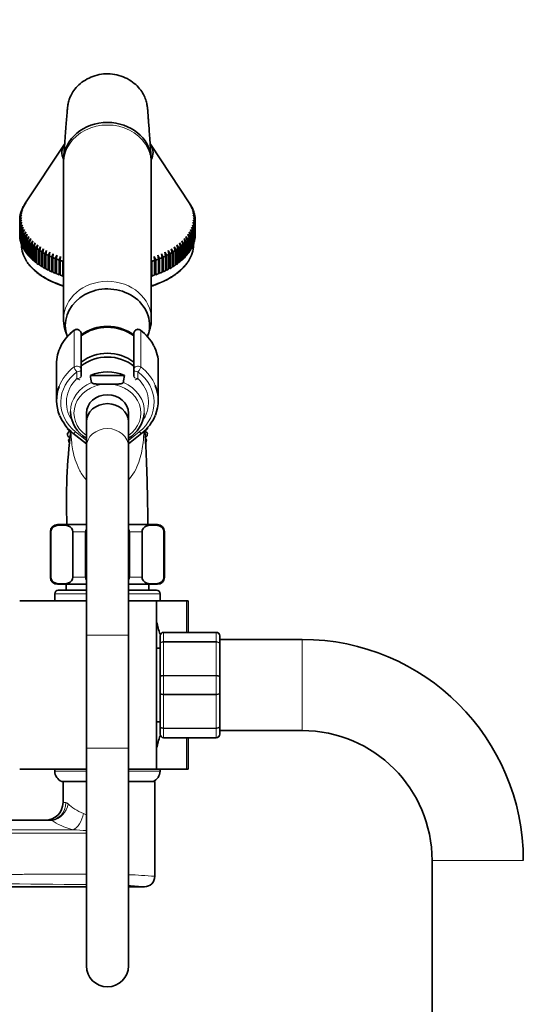
# Model space of a CAD drawing. Units: millimetres. Extents: x 0 to 1474, y 0 to 2758.
# Drawn here: x 226 to 369, y 1914 to 2195 of the extents above; entities that cross this region are included whole.
import ezdxf
from ezdxf import colors
from ezdxf.entities.mleader import LeaderData, LeaderLine
from ezdxf.math import Vec2, Vec3

# ---------------------------------------------------------------- set-up
doc = ezdxf.new("R2010")
doc.units = ezdxf.units.MM
doc.layers.add('DV4_Défaut', color=7, linetype='Continuous')
doc.layers.add('Défaut', color=7, linetype='Continuous')

# ---------------------------------------------------------------- blocks, each defined once
blk = doc.blocks.new('_DOT')
at = {"color": 0}
blk.add_line((0, 0), (-1, 0), dxfattribs=at)
at = {"color": 0, "const_width": 0.333}
blk.add_lwpolyline([(-0.1665, 0, 1), (0.1665, 0, 1)], format="xyb", close=True, dxfattribs=at)
blk = doc.blocks.new('SE3')
at = {"layer": 'DV4_Défaut', "color": 7, "linetype": 'Continuous', "lineweight": 35}
for p, q in [((238.51, 2159.2), (227.22, 2142.13)), ((274.26, 2142.13), (262.97, 2159.2)), ((238.24, 2153.81), (238.24, 2109.27)), ((263.24, 2109.27), (263.24, 2153.81)), ((226.24, 2140.23), (226.77, 2141.09)), ((226.77, 2141.09), (226.33, 2140.46)), ((226.53, 2140.92), (227.07, 2141.77)), ((227.07, 2141.77), (226.65, 2141.15)), ((226.65, 2141.15), (226.65, 2141.1)), ((226.89, 2141.61), (227.44, 2142.44)), ((227.44, 2142.44), (227.03, 2141.83)), ((227.03, 2141.83), (227.03, 2141.81)), ((274.04, 2142.44), (274.58, 2141.61)), ((274.45, 2141.83), (274.04, 2142.44)), ((274.4, 2141.77), (274.94, 2140.92)), ((274.83, 2141.15), (274.4, 2141.77)), ((274.45, 2141.81), (274.45, 2141.83)), ((274.7, 2141.09), (275.24, 2140.23)), ((275.14, 2140.46), (274.7, 2141.09)), ((274.83, 2141.1), (274.83, 2141.15)), ((226.24, 2138.32), (225.74, 2137.63)), ((225.74, 2137.39), (226.24, 2138.32)), ((225.76, 2138.11), (226.27, 2139.01)), ((226.27, 2139.01), (225.78, 2138.34)), ((225.78, 2138.34), (225.78, 2138.15)), ((225.85, 2138.82), (226.37, 2139.71)), ((226.37, 2139.71), (225.9, 2139.05)), ((225.9, 2139.05), (225.9, 2138.9)), ((226.01, 2139.52), (226.54, 2140.4)), ((226.54, 2140.4), (226.08, 2139.76)), ((226.08, 2139.76), (226.08, 2139.64)), ((226.33, 2140.46), (226.33, 2140.37)), ((274.94, 2140.4), (275.46, 2139.52)), ((275.39, 2139.76), (274.94, 2140.4)), ((275.1, 2139.71), (275.62, 2138.82)), ((275.58, 2139.05), (275.1, 2139.71)), ((275.14, 2140.37), (275.14, 2140.46)), ((275.2, 2139.01), (275.71, 2138.11)), ((275.69, 2138.34), (275.2, 2139.01)), ((275.24, 2138.32), (275.74, 2137.39)), ((275.74, 2137.63), (275.24, 2138.32)), ((275.39, 2139.64), (275.39, 2139.76)), ((275.58, 2138.9), (275.58, 2139.05)), ((275.69, 2138.15), (275.69, 2138.34)), ((225.74, 2137.63), (225.74, 2137.39)), ((225.74, 2133.2), (225.74, 2137.39)), ((226.27, 2137.62), (225.76, 2136.92)), ((225.76, 2136.92), (225.76, 2132.73)), ((225.78, 2136.68), (226.27, 2137.62)), ((225.78, 2132.49), (225.78, 2136.68)), ((226.37, 2136.92), (225.85, 2136.21)), ((225.85, 2136.21), (225.85, 2132.01)), ((225.9, 2135.97), (226.37, 2136.92)), ((225.9, 2131.78), (225.9, 2135.97)), ((226.54, 2136.23), (226.01, 2135.5)), ((226.01, 2135.5), (226.01, 2131.31)), ((226.08, 2135.26), (226.54, 2136.23)), ((226.08, 2131.07), (226.08, 2135.26)), ((226.77, 2135.54), (226.24, 2134.8)), ((226.33, 2134.57), (226.77, 2135.54)), ((274.7, 2135.54), (275.14, 2134.57)), ((275.24, 2134.8), (274.7, 2135.54)), ((274.94, 2136.23), (275.39, 2135.26)), ((275.46, 2135.5), (274.94, 2136.23)), ((275.1, 2136.92), (275.58, 2135.97)), ((275.62, 2136.21), (275.1, 2136.92)), ((275.2, 2137.62), (275.69, 2136.68)), ((275.71, 2136.92), (275.2, 2137.62)), ((275.39, 2135.26), (275.39, 2131.07)), ((275.46, 2131.31), (275.46, 2135.5)), ((275.58, 2135.97), (275.58, 2131.78)), ((275.62, 2132.01), (275.62, 2136.21)), ((275.69, 2136.68), (275.69, 2132.49)), ((275.71, 2132.73), (275.71, 2136.92)), ((275.74, 2137.39), (275.74, 2137.63)), ((275.74, 2137.39), (275.74, 2133.2)), ((225.76, 2132.73), (225.78, 2132.72)), ((226.24, 2134.8), (226.24, 2130.6)), ((226.33, 2130.37), (226.33, 2134.57)), ((227.07, 2134.86), (226.53, 2134.1)), ((226.53, 2134.1), (226.53, 2129.91)), ((226.65, 2133.87), (227.07, 2134.86)), ((226.65, 2129.68), (226.65, 2133.87)), ((227.44, 2134.19), (226.89, 2133.42)), ((226.89, 2133.42), (226.89, 2129.22)), ((227.03, 2133.19), (227.44, 2134.19)), ((227.03, 2129), (227.03, 2133.19)), ((227.86, 2133.53), (227.32, 2132.74)), ((227.32, 2132.74), (227.32, 2128.55)), ((227.48, 2132.52), (227.86, 2133.53)), ((227.48, 2128.33), (227.48, 2132.52)), ((228.36, 2132.89), (227.81, 2132.08)), ((227.99, 2131.87), (228.36, 2132.89)), ((273.12, 2132.89), (273.49, 2131.87)), ((273.66, 2132.08), (273.12, 2132.89)), ((273.61, 2133.53), (274, 2132.52)), ((274.15, 2132.74), (273.61, 2133.53)), ((274, 2132.52), (274, 2128.33)), ((274.04, 2134.19), (274.45, 2133.19)), ((274.58, 2133.42), (274.04, 2134.19)), ((274.15, 2128.55), (274.15, 2132.74)), ((274.4, 2134.86), (274.83, 2133.87)), ((274.94, 2134.1), (274.4, 2134.86)), ((274.45, 2133.19), (274.45, 2129)), ((274.58, 2129.22), (274.58, 2133.42)), ((274.83, 2133.87), (274.83, 2129.68)), ((274.94, 2129.91), (274.94, 2134.1)), ((275.14, 2134.57), (275.14, 2130.37)), ((275.24, 2130.6), (275.24, 2134.8)), ((275.69, 2132.72), (275.71, 2132.73)), ((225.85, 2132.01), (225.9, 2132.01)), ((226.01, 2131.31), (226.08, 2131.3)), ((226.24, 2130.61), (226.24, 2130.38)), ((226.24, 2130.6), (226.33, 2130.59)), ((226.53, 2129.91), (226.65, 2129.9)), ((227.81, 2132.08), (227.81, 2127.89)), ((227.99, 2127.67), (227.99, 2131.87)), ((228.91, 2132.26), (228.36, 2131.44)), ((228.36, 2131.44), (228.36, 2127.24)), ((228.56, 2131.23), (228.91, 2132.26)), ((228.56, 2127.03), (228.56, 2131.23)), ((229.52, 2131.64), (228.98, 2130.81)), ((228.98, 2130.81), (228.98, 2126.61)), ((229.2, 2130.6), (229.52, 2131.64)), ((229.2, 2126.41), (229.2, 2130.6)), ((230.19, 2131.05), (229.65, 2130.2)), ((229.65, 2130.2), (229.65, 2126)), ((229.89, 2130), (230.19, 2131.05)), ((229.89, 2125.8), (229.89, 2130)), ((230.92, 2130.47), (230.38, 2129.61)), ((230.38, 2129.61), (230.38, 2125.41)), ((230.64, 2129.41), (230.92, 2130.47)), ((231.7, 2129.92), (231.17, 2129.04)), ((231.45, 2128.85), (231.7, 2129.92)), ((269.78, 2129.92), (270.03, 2128.85)), ((270.3, 2129.04), (269.78, 2129.92)), ((270.56, 2130.47), (270.83, 2129.41)), ((271.09, 2129.61), (270.56, 2130.47)), ((271.09, 2125.41), (271.09, 2129.61)), ((271.28, 2131.05), (271.58, 2130)), ((271.82, 2130.2), (271.28, 2131.05)), ((271.58, 2130), (271.58, 2125.8)), ((271.82, 2126), (271.82, 2130.2)), ((271.95, 2131.64), (272.28, 2130.6)), ((272.5, 2130.81), (271.95, 2131.64)), ((272.28, 2130.6), (272.28, 2126.41)), ((272.5, 2126.61), (272.5, 2130.81)), ((272.57, 2132.26), (272.91, 2131.23)), ((273.11, 2131.44), (272.57, 2132.26)), ((272.91, 2131.23), (272.91, 2127.03)), ((273.11, 2127.24), (273.11, 2131.44)), ((273.49, 2131.87), (273.49, 2127.67)), ((273.66, 2127.89), (273.66, 2132.08)), ((274.83, 2129.9), (274.94, 2129.91)), ((275.14, 2130.59), (275.24, 2130.6)), ((275.24, 2130.38), (275.24, 2130.61)), ((275.39, 2131.3), (275.46, 2131.31)), ((275.58, 2132.01), (275.62, 2132.01)), ((226.89, 2129.22), (227.03, 2129.22)), ((227.32, 2128.55), (227.48, 2128.55)), ((227.81, 2127.89), (227.99, 2127.89)), ((228.36, 2127.24), (228.56, 2127.25)), ((230.64, 2125.22), (230.64, 2129.41)), ((231.17, 2129.04), (231.17, 2124.84)), ((231.45, 2124.66), (231.45, 2128.85)), ((232.53, 2129.39), (232.01, 2128.49)), ((232.01, 2128.49), (232.01, 2124.3)), ((232.31, 2128.31), (232.53, 2129.39)), ((232.31, 2124.12), (232.31, 2128.31)), ((233.41, 2128.88), (232.91, 2127.97)), ((232.91, 2127.97), (232.91, 2123.78)), ((233.21, 2127.8), (233.41, 2128.88)), ((233.21, 2123.61), (233.21, 2127.8)), ((234.34, 2128.4), (233.85, 2127.47)), ((233.85, 2127.47), (233.85, 2123.28)), ((234.17, 2127.31), (234.34, 2128.4)), ((234.17, 2123.12), (234.17, 2127.31)), ((235.32, 2127.95), (234.83, 2127.01)), ((234.83, 2127.01), (234.83, 2122.81)), ((235.17, 2126.86), (235.32, 2127.95)), ((235.17, 2122.66), (235.17, 2126.86)), ((236.34, 2127.52), (235.87, 2126.57)), ((236.22, 2126.43), (236.34, 2127.52)), ((237.39, 2127.13), (236.94, 2126.16)), ((237.31, 2126.03), (237.39, 2127.13)), ((264.08, 2127.13), (264.17, 2126.03)), ((264.54, 2126.16), (264.08, 2127.13)), ((265.14, 2127.52), (265.25, 2126.43)), ((265.61, 2126.57), (265.14, 2127.52)), ((266.16, 2127.95), (266.3, 2126.86)), ((266.64, 2127.01), (266.16, 2127.95)), ((266.3, 2126.86), (266.3, 2122.66)), ((266.64, 2122.81), (266.64, 2127.01)), ((267.13, 2128.4), (267.3, 2127.31)), ((267.63, 2127.47), (267.13, 2128.4)), ((267.3, 2127.31), (267.3, 2123.12)), ((267.63, 2123.28), (267.63, 2127.47)), ((268.06, 2128.88), (268.26, 2127.8)), ((268.57, 2127.97), (268.06, 2128.88)), ((268.26, 2127.8), (268.26, 2123.61)), ((268.57, 2123.78), (268.57, 2127.97)), ((268.94, 2129.39), (269.17, 2128.31)), ((269.46, 2128.49), (268.94, 2129.39)), ((269.17, 2128.31), (269.17, 2124.12)), ((269.46, 2124.3), (269.46, 2128.49)), ((270.03, 2128.85), (270.03, 2124.66)), ((270.3, 2124.84), (270.3, 2129.04)), ((270.83, 2129.41), (270.83, 2125.22)), ((272.91, 2127.25), (273.11, 2127.24)), ((273.49, 2127.89), (273.66, 2127.89)), ((274, 2128.55), (274.15, 2128.55)), ((274.45, 2129.22), (274.58, 2129.22)), ((228.98, 2126.61), (229.2, 2126.63)), ((229.65, 2126), (229.89, 2126.02)), ((230.38, 2125.41), (230.64, 2125.44)), ((231.17, 2124.84), (231.45, 2124.88)), ((232.01, 2124.3), (232.31, 2124.35)), ((235.87, 2126.57), (235.87, 2122.37)), ((236.22, 2122.23), (236.22, 2126.43)), ((236.94, 2126.16), (236.94, 2121.97)), ((237.31, 2121.84), (237.31, 2126.03)), ((238.24, 2126.2), (238.05, 2125.78)), ((238.05, 2125.78), (238.05, 2121.59)), ((263.43, 2125.78), (263.24, 2126.2)), ((263.43, 2121.59), (263.43, 2125.78)), ((264.17, 2126.03), (264.17, 2121.84)), ((264.54, 2121.97), (264.54, 2126.16)), ((265.25, 2126.43), (265.25, 2122.23)), ((265.61, 2122.37), (265.61, 2126.57)), ((269.17, 2124.35), (269.46, 2124.3)), ((270.03, 2124.88), (270.3, 2124.84)), ((270.83, 2125.44), (271.09, 2125.41)), ((271.58, 2126.02), (271.82, 2126)), ((272.28, 2126.63), (272.5, 2126.61)), ((232.91, 2123.78), (233.21, 2123.84)), ((233.85, 2123.28), (234.17, 2123.36)), ((234.83, 2122.81), (235.17, 2122.91)), ((235.87, 2122.37), (236.22, 2122.49)), ((236.94, 2121.97), (237.31, 2122.1)), ((238.05, 2121.59), (238.24, 2121.66)), ((263.24, 2121.66), (263.43, 2121.59)), ((264.17, 2122.1), (264.54, 2121.97)), ((265.25, 2122.49), (265.61, 2122.37)), ((266.3, 2122.91), (266.64, 2122.81)), ((267.3, 2123.36), (267.63, 2123.28)), ((268.26, 2123.84), (268.57, 2123.78)), ((243.24, 2105.15), (243.24, 2094.91)), ((258.24, 2094.91), (258.24, 2105.15)), ((236.24, 2096.54), (236.24, 2086.2)), ((265.24, 2086.2), (265.24, 2096.54)), ((243.24, 2094.91), (243.24, 2092.98)), ((255.6, 2093.27), (245.87, 2093.27)), ((258.24, 2092.98), (258.24, 2094.91)), ((249.93, 2090.77), (251.54, 2090.77)), ((244.74, 2082.54), (244.74, 2080.04)), ((256.74, 2080.04), (256.74, 2082.54)), ((244.74, 2080.04), (244.74, 2072.94)), ((256.74, 2072.94), (256.74, 2080.04)), ((239.95, 2077.4), (239.35, 2077.96)), ((239.36, 2076.76), (239.95, 2077.4)), ((240.91, 2076.84), (244.74, 2073.76)), ((256.74, 2073.76), (260.56, 2076.84)), ((262.12, 2078.04), (261.52, 2077.4)), ((261.52, 2077.4), (262.12, 2076.84)), ((239.95, 2075.63), (239.43, 2075.98)), ((239.64, 2074.8), (239.92, 2075.23)), ((262.06, 2076.05), (261.53, 2075.66)), ((261.56, 2075.27), (261.85, 2074.87)), ((244.74, 2072.94), (244.74, 2019.24)), ((256.74, 2019.24), (256.74, 2072.94)), ((234.49, 2048.76), (234.49, 2035.76)), ((234.62, 2035.76), (234.62, 2048.76)), ((244.74, 2050.76), (236.49, 2050.76)), ((240.87, 2035.76), (240.87, 2048.76)), ((244.49, 2035.76), (244.49, 2048.76)), ((264.99, 2050.76), (256.74, 2050.76)), ((256.99, 2035.76), (256.99, 2048.76)), ((260.6, 2035.76), (260.6, 2048.76)), ((266.85, 2035.76), (266.85, 2048.76)), ((266.99, 2035.76), (266.99, 2048.76)), ((244.74, 2033.76), (236.49, 2033.76)), ((236.74, 2032.06), (244.74, 2032.06)), ((238.99, 2033.76), (238.99, 2032.06)), ((264.99, 2033.76), (256.74, 2033.76)), ((256.74, 2032.06), (264.74, 2032.06)), ((262.49, 2032.06), (262.49, 2033.76)), ((244.74, 2029.06), (225.74, 2029.06)), ((235.74, 2031.06), (235.74, 2029.06)), ((264.74, 2029.06), (256.74, 2029.06)), ((264.74, 1981.06), (264.74, 2029.06)), ((273.29, 2029.06), (264.74, 2029.06)), ((265.74, 2029.06), (265.74, 2031.06)), ((273.74, 2029.06), (273.29, 2029.06)), ((273.74, 2029.06), (273.74, 2020.06)), ((244.74, 2019.24), (244.74, 1987.04)), ((256.74, 1987.04), (256.74, 2019.24)), ((265.74, 2016.72), (265.74, 2019.06)), ((266.74, 2020.06), (281.74, 2020.06)), ((282.74, 2019.06), (282.74, 2016.72)), ((306.24, 2018.06), (282.74, 2018.06)), ((265.74, 2015.56), (264.74, 2015.56)), ((265.74, 2007.39), (265.74, 2016.72)), ((282.74, 2016.72), (282.74, 2007.39)), ((265.74, 2002.72), (265.74, 2007.39)), ((282.74, 2007.39), (282.74, 2002.72)), ((265.74, 1993.39), (265.74, 2002.72)), ((282.74, 2002.72), (282.74, 1993.39)), ((264.74, 1994.56), (265.74, 1994.56)), ((265.74, 1991.06), (265.74, 1993.39)), ((282.74, 1993.39), (282.74, 1991.06)), ((282.74, 1992.06), (306.24, 1992.06)), ((281.74, 1990.06), (266.74, 1990.06)), ((273.74, 1990.06), (273.74, 1981.06)), ((244.74, 1987.04), (244.74, 1925.04)), ((256.74, 1925.04), (256.74, 1987.04)), ((244.74, 1981.06), (225.74, 1981.06)), ((235.74, 1981.06), (235.74, 1980.56)), ((264.74, 1981.06), (256.74, 1981.06)), ((273.29, 1981.06), (264.74, 1981.06)), ((265.74, 1980.56), (265.74, 1981.06)), ((273.74, 1981.06), (273.29, 1981.06)), ((237.74, 1977.56), (244.74, 1977.56)), ((238.08, 1977.56), (238.08, 1971.56)), ((243.27, 1977.56), (244.74, 1977.56)), ((264.24, 1977.56), (256.74, 1977.56)), ((264.24, 1950.46), (264.24, 1977.56)), ((131.04, 1966.56), (234.21, 1966.56)), ((343.24, 1955.06), (343.24, 1699.06)), ((151.89, 1947.56), (244.74, 1947.56)), ((256.74, 1947.56), (261.34, 1947.56))]:
    blk.add_line(p, q, dxfattribs=at)
at = {"layer": 'DV4_Défaut', "color": 7, "linetype": 'Continuous', "lineweight": 18}
for p, q in [((241.25, 2095.7), (241.25, 2106.04)), ((242.04, 2106.42), (242.04, 2106.29)), ((259.44, 2106.29), (259.44, 2106.42)), ((260.22, 2106.04), (260.22, 2095.7)), ((242.04, 2092.38), (242.04, 2094.31)), ((259.44, 2094.31), (259.44, 2092.38)), ((241.67, 2077.18), (244.74, 2074.7)), ((256.74, 2074.7), (259.81, 2077.18)), ((234.62, 2048.76), (234.49, 2048.76)), ((240.87, 2048.76), (244.49, 2048.76)), ((256.99, 2048.76), (260.6, 2048.76)), ((266.85, 2048.76), (266.99, 2048.76)), ((234.62, 2035.76), (234.49, 2035.76)), ((240.87, 2035.76), (244.49, 2035.76)), ((256.99, 2035.76), (260.6, 2035.76)), ((266.85, 2035.76), (266.99, 2035.76)), ((235.74, 2031.06), (244.74, 2031.06)), ((256.74, 2031.06), (265.74, 2031.06)), ((273.29, 2020.06), (273.29, 2029.06)), ((244.74, 2019.24), (256.74, 2019.24)), ((266.74, 2020.03), (266.74, 2020.06)), ((266.74, 2020.03), (266.74, 2017.44)), ((281.74, 2020.03), (266.74, 2020.03)), ((266.74, 2017.44), (281.74, 2017.44)), ((266.74, 2017.3), (266.74, 2017.44)), ((266.74, 2017.3), (266.74, 2007.81)), ((281.74, 2017.3), (266.74, 2017.3)), ((281.74, 2020.03), (281.74, 2020.06)), ((281.74, 2017.44), (281.74, 2020.03)), ((281.74, 2017.3), (281.74, 2017.44)), ((281.74, 2007.81), (281.74, 2017.3)), ((306.24, 2018.06), (306.24, 1992.06)), ((266.74, 2007.81), (281.74, 2007.81)), ((266.74, 2007.65), (266.74, 2007.81)), ((266.74, 2007.65), (266.74, 2002.47)), ((281.74, 2007.65), (266.74, 2007.65)), ((281.74, 2007.65), (281.74, 2007.81)), ((281.74, 2002.47), (281.74, 2007.65)), ((266.74, 2002.47), (281.74, 2002.47)), ((266.74, 2002.3), (266.74, 2002.47)), ((266.74, 2002.3), (266.74, 1992.81)), ((281.74, 2002.3), (266.74, 2002.3)), ((281.74, 2002.3), (281.74, 2002.47)), ((281.74, 1992.81), (281.74, 2002.3)), ((266.74, 1992.81), (281.74, 1992.81)), ((266.74, 1992.68), (266.74, 1992.81)), ((266.74, 1992.68), (266.74, 1990.09)), ((281.74, 1992.68), (266.74, 1992.68)), ((281.74, 1992.68), (281.74, 1992.81)), ((281.74, 1990.09), (281.74, 1992.68)), ((266.74, 1990.09), (281.74, 1990.09)), ((266.74, 1990.09), (266.74, 1990.06)), ((273.29, 1981.06), (273.29, 1990.06)), ((281.74, 1990.09), (281.74, 1990.06)), ((244.74, 1987.04), (256.74, 1987.04)), ((235.74, 1980.56), (244.74, 1980.56)), ((256.74, 1980.56), (265.74, 1980.56)), ((238.9, 1971.56), (238.08, 1971.56)), ((234.99, 1966.49), (131.06, 1966.49)), ((234.99, 1966.49), (234.21, 1966.56)), ((131.5, 1963.8), (240.98, 1963.8)), ((244.74, 1962.87), (131.54, 1962.87)), ((369.24, 1955.06), (343.24, 1955.06))]:
    blk.add_line(p, q, dxfattribs=at)
at = {"layer": 'DV4_Défaut', "color": 7, "linetype": 'Continuous', "lineweight": 35}
for centre, radius, start, end in [((248.91, 2095.87), 12.81, 126.4103, 152.924), ((242.04, 2105.2), 1.23, 90.0371, 126.6019), ((242, 2105.19), 1.23, 358.1669, 88.4423), ((259.47, 2105.19), 1.23, 91.4776, 181.9132), ((259.43, 2105.19), 1.23, 53.4911, 89.8699), ((252.53, 2095.84), 12.85, 27.7401, 53.566), ((494.35, 2130.84), 251.3, 188.5986, 189.064), ((7.12, 2130.84), 251.3, 350.936, 351.4014), ((248.53, 2086.51), 12.3, 202.4571, 231.7723), ((249.43, 2083.33), 9.23, 182.0631, 239.2508), ((251.96, 2083.38), 9.32, 301.078, 353.3551), ((252.94, 2086.52), 12.32, 308.239, 337.8547), ((396.26, 2057.5), 157.2, 172.6928, 182.4578), ((250.74, 2077.4), 11.4, 175.4125, 177.1885), ((250.74, 2077.4), 11.4, 183.2128, 187.1885), ((250.74, 2077.4), 11.4, 353.2128, 357.1885), ((250.74, 2077.4), 11.4, 3.2128, 4.6108), ((250.74, 2077.4), 11.4, 193.2128, 197.1885), ((250.74, 2077.4), 11.4, 343.2128, 347.1885), ((236.49, 2048.76), 2, 90, 180), ((264.99, 2048.76), 2, 0, 90), ((236.49, 2035.76), 2, 180, 270), ((264.99, 2035.76), 2, 270, 0), ((236.74, 2031.06), 1, 90, 180), ((264.74, 2031.06), 1, 0, 90), ((203.42, 2005.06), 63.89, 13.126, 16.3047), ((266.74, 2019.06), 1, 90, 180), ((281.74, 2019.06), 1, 0, 90), ((306.24, 1955.06), 63, 0, 90), ((306.24, 1955.06), 37, 0, 90), ((203.42, 2005.06), 63.89, 343.6953, 346.8698), ((266.74, 1991.06), 1, 180, 270), ((281.74, 1991.06), 1, 270, 0), ((238.99, 1980.56), 3.26, 180, 247.3083), ((262.48, 1980.56), 3.26, 292.6917, 0), ((233.08, 1971.56), 5, 270, 0), ((261.24, 1950.56), 3, 270, 360), ((250.74, 1925.04), 6, 180, 0)]:
    blk.add_arc(centre, radius, start, end, dxfattribs=at)
at = {"layer": 'DV4_Défaut', "color": 7, "linetype": 'Continuous', "lineweight": 18}
for centre, radius, start, end in [((266.72, 2019.04), 0.985, 89.0954, 179.0262), ((281.75, 2019.04), 0.985, 0.9738, 90.9046), ((266.72, 1991.07), 0.985, 180.9738, 270.9046), ((281.75, 1991.07), 0.985, 269.0954, 359.0262), ((233.84, 1946.37), 24.31, 63.396, 65.4895), ((236.95, 1866.2), 97.69, 85.4271, 87.6394), ((250.57, 1787.25), 163.88, 85.2163, 87.843), ((347.56, 14350.14), 12402.37, 269.056271, 269.524974), ((250.71, 1853.63), 94.51, 83.6069, 86.3358)]:
    blk.add_arc(centre, radius, start, end, dxfattribs=at)
at = {"layer": 'DV4_Défaut', "color": 7, "linetype": 'Continuous', "lineweight": 35}
for centre, major_axis, ratio, start_param, end_param in [((250.74, 2154.54), (12.5, 0), 0.866025, 1.570796, 3.11301), ((250.74, 2154.54), (-12.5, 0), 0.866025, 3.206006, 4.712389), ((250.74, 2156.8), (13, 0), 0.544639, 2.795929, 3.413655), ((250.74, 2156.8), (13, 0), 0.544639, 0, 0.345664), ((250.74, 2156.8), (13, 0), 0.544639, 5.995338, 6.283185), ((250.74, 2137.51), (-25, 0), 0.544639, -0.253052, -0.218187), ((250.74, 2137.51), (-25, 0), 0.544639, -0.305412, -0.270546), ((250.74, 2137.51), (-25, 0), 0.544639, -0.345664, -0.322906), ((250.74, 2137.51), (25, 0), 0.544639, 0.322906, 0.345664), ((250.74, 2137.51), (25, 0), 0.544639, 0.270546, 0.305412), ((250.74, 2137.51), (25, 0), 0.544639, 0.218187, 0.253052), ((250.74, 2137.51), (-25, 0), 0.544639, 6.239573, 6.274438), ((250.74, 2137.51), (-25, 0), 0.544639, -0.095973, -0.061107), ((250.74, 2137.51), (-25, 0), 0.544639, -0.148333, -0.113467), ((250.74, 2137.51), (-25, 0), 0.544639, -0.200692, -0.165827), ((250.74, 2137.51), (25, 0), 0.544639, 0.165827, 0.200692), ((250.74, 2137.51), (25, 0), 0.544639, 0.113467, 0.148333), ((250.74, 2137.51), (25, 0), 0.544639, 0.061107, 0.095973), ((250.74, 2137.51), (25, 0), 0.544639, 0.008747, 0.043613), ((250.74, 2137.51), (-25, 0), 0.544639, 0.008747, 0.043613), ((250.74, 2137.51), (-25, 0), 0.544639, 0.061107, 0.095973), ((250.74, 2137.51), (-25, 0), 0.544639, 0.113467, 0.148333), ((250.74, 2137.51), (-25, 0), 0.544639, 0.165827, 0.200692), ((250.74, 2137.51), (25, 0), 0.544639, -0.200692, -0.165827), ((250.74, 2137.51), (25, 0), 0.544639, -0.148333, -0.113467), ((250.74, 2137.51), (25, 0), 0.544639, -0.095973, -0.061107), ((250.74, 2137.51), (25, 0), 0.544639, 6.239573, 6.274438), ((250.74, 2133.32), (-25, 0), 0.544639, 0.008747, 0.043613), ((250.74, 2133.32), (-25, 0), 0.544639, 0.061107, 0.095973), ((250.74, 2137.51), (-25, 0), 0.544639, 0.218187, 0.253052), ((250.74, 2137.51), (-25, 0), 0.544639, 0.270546, 0.305412), ((250.74, 2137.51), (-25, 0), 0.544639, 0.322906, 0.357772), ((250.74, 2137.51), (-25, 0), 0.544639, 0.375266, 0.410132), ((250.74, 2137.51), (25, 0), 0.544639, -0.410132, -0.375266), ((250.74, 2137.51), (25, 0), 0.544639, -0.357772, -0.322906), ((250.74, 2137.51), (25, 0), 0.544639, -0.305412, -0.270546), ((250.74, 2137.51), (25, 0), 0.544639, -0.253052, -0.218187), ((250.74, 2133.32), (25, 0), 0.544639, -0.095973, -0.061107), ((250.74, 2133.32), (25, 0), 0.544639, 6.239573, 6.274438), ((250.74, 2133.32), (-25, 0), 0.544639, 0.113467, 0.148333), ((250.74, 2133.32), (-25, 0), 0.544639, 0.165827, 0.200692), ((250.74, 2130.38), (24.5, 0), 0.544639, 3.141593, 3.487926), ((250.74, 2133.32), (-25, 0), 0.544639, 0.218187, 0.253052), ((250.74, 2133.32), (-25, 0), 0.544639, 0.270546, 0.305412), ((250.74, 2137.51), (-25, 0), 0.544639, 0.427626, 0.462492), ((250.74, 2137.51), (-25, 0), 0.544639, 0.479986, 0.514852), ((250.74, 2137.51), (-25, 0), 0.544639, 0.532346, 0.567212), ((250.74, 2137.51), (-25, 0), 0.544639, 0.584706, 0.619571), ((250.74, 2137.51), (25, 0), 0.544639, -0.619571, -0.584706), ((250.74, 2137.51), (25, 0), 0.544639, -0.567212, -0.532346), ((250.74, 2137.51), (25, 0), 0.544639, -0.514852, -0.479986), ((250.74, 2137.51), (25, 0), 0.544639, -0.462492, -0.427626), ((250.74, 2130.38), (24.5, 0), 0.544639, 5.939237, 6.283185), ((250.74, 2133.32), (25, 0), 0.544639, -0.305412, -0.270546), ((250.74, 2133.32), (25, 0), 0.544639, -0.253052, -0.218187), ((250.74, 2133.32), (25, 0), 0.544639, -0.200692, -0.165827), ((250.74, 2133.32), (25, 0), 0.544639, -0.148333, -0.113467), ((250.74, 2133.32), (-25, 0), 0.544639, 0.322906, 0.357772), ((250.74, 2133.32), (-25, 0), 0.544639, 0.375266, 0.410132), ((250.74, 2133.32), (-25, 0), 0.544639, 0.427626, 0.462492), ((250.74, 2133.32), (-25, 0), 0.544639, 0.479986, 0.514852), ((250.74, 2137.51), (-25, 0), 0.544639, 0.637066, 0.671931), ((250.74, 2137.51), (-25, 0), 0.544639, 0.689426, 0.724291), ((250.74, 2137.51), (-25, 0), 0.544639, 0.741785, 0.776651), ((250.74, 2137.51), (-25, 0), 0.544639, 0.794145, 0.829011), ((250.74, 2137.51), (-25, 0), 0.544639, 0.846505, 0.881371), ((250.74, 2137.51), (-25, 0), 0.544639, 0.898865, 0.933731), ((250.74, 2137.51), (25, 0), 0.544639, -0.933731, -0.898865), ((250.74, 2137.51), (25, 0), 0.544639, -0.881371, -0.846505), ((250.74, 2137.51), (25, 0), 0.544639, -0.829011, -0.794145), ((250.74, 2137.51), (25, 0), 0.544639, -0.776651, -0.741785), ((250.74, 2137.51), (25, 0), 0.544639, -0.724291, -0.689426), ((250.74, 2137.51), (25, 0), 0.544639, -0.671931, -0.637066), ((250.74, 2133.32), (25, 0), 0.544639, -0.514852, -0.479986), ((250.74, 2133.32), (25, 0), 0.544639, -0.462492, -0.427626), ((250.74, 2133.32), (25, 0), 0.544639, -0.410132, -0.375266), ((250.74, 2133.32), (25, 0), 0.544639, -0.357772, -0.322906), ((250.74, 2133.32), (-25, 0), 0.544639, 0.532346, 0.567212), ((250.74, 2133.32), (-25, 0), 0.544639, 0.584706, 0.619571), ((250.74, 2133.32), (-25, 0), 0.544639, 0.637066, 0.671931), ((250.74, 2133.32), (-25, 0), 0.544639, 0.689426, 0.724291), ((250.74, 2133.32), (-25, 0), 0.544639, 0.741785, 0.776651), ((250.74, 2137.51), (-25, 0), 0.544639, 0.951225, 0.986091), ((250.74, 2137.51), (-25, 0), 0.544639, 1.003585, 1.03845), ((250.74, 2137.51), (25, 0), 0.544639, -1.03845, -1.003585), ((250.74, 2137.51), (25, 0), 0.544639, -0.986091, -0.951225), ((250.74, 2133.32), (25, 0), 0.544639, -0.776651, -0.741785), ((250.74, 2133.32), (25, 0), 0.544639, -0.724291, -0.689426), ((250.74, 2133.32), (25, 0), 0.544639, -0.671931, -0.637066), ((250.74, 2133.32), (25, 0), 0.544639, -0.619571, -0.584706), ((250.74, 2133.32), (25, 0), 0.544639, -0.567212, -0.532346), ((250.74, 2133.32), (-25, 0), 0.544639, 0.794145, 0.829011), ((250.74, 2133.32), (-25, 0), 0.544639, 0.846505, 0.881371), ((250.74, 2133.32), (-25, 0), 0.544639, 0.898865, 0.933731), ((250.74, 2133.32), (-25, 0), 0.544639, 0.951225, 0.986091), ((250.74, 2133.32), (-25, 0), 0.544639, 1.003585, 1.03845), ((250.74, 2133.32), (25, 0), 0.544639, -1.03845, -1.003585), ((250.74, 2133.32), (25, 0), 0.544639, -0.986091, -0.951225), ((250.74, 2133.32), (25, 0), 0.544639, -0.933731, -0.898865), ((250.74, 2133.32), (25, 0), 0.544639, -0.881371, -0.846505), ((250.74, 2133.32), (25, 0), 0.544639, -0.829011, -0.794145), ((250.74, 2107.54), (-12, 0), 0.866025, 2.836289, 6.283185), ((250.74, 2107.54), (-12, 0), 0.866025, 0, 0.30527), ((250.74, 2097.29), (-11.5, 0), 0.866025, 4.00194, 5.422838), ((250.74, 2097.04), (-11.5, 0), 0.866025, 4.00194, 5.422838), ((250.74, 2097.04), (11.5, 0), 0.866025, 0.860348, 2.281245), ((250.74, 2096.54), (14.5, 0), 0.866025, 2.726459, 3.141593), ((250.74, 2096.54), (-14.5, 0), 0.866025, 3.141593, 3.566875), ((250.74, 2090.04), (11.04, 0), 0.866025, 0.824128, 2.317465), ((250.74, 2089.04), (10.95, 0), 0.866025, 0.807994, 2.321842), ((250.74, 2085.04), (10.67, 0), 0.866025, 1.097664, 2.043929), ((250.74, 2086.2), (-14.5, 0), 0.866025, 2.798433, 3.48688), ((250.74, 2086.2), (14.5, 0), 0.866025, 2.823418, 3.490464), ((250.74, 2082.54), (-6, 0), 0.866025, 3.141593, 6.283185), ((250.74, 2080.04), (-6, 0), 0.866025, 3.141593, 6.283185), ((250.74, 2080.04), (-6, 0), 0.866025, 3.141593, 6.283185), ((250.74, 2083.02), (10.53, 0), 0.866025, 3.145782, 3.201354), ((250.74, 2083.02), (-10.53, 0), 0.866025, 3.063247, 3.081831)]:
    blk.add_ellipse(centre, major_axis=major_axis, ratio=ratio, start_param=start_param, end_param=end_param, dxfattribs=at)
at = {"layer": 'DV4_Défaut', "color": 7, "linetype": 'Continuous', "lineweight": 18}
for centre, major_axis, ratio, start_param, end_param in [((250.74, 2153.81), (12.5, 0), 0.866025, 0, 3.141593), ((250.74, 2130.38), (24.5, 0), 0.544639, 3.487926, 4.176967), ((250.74, 2130.38), (24.5, 0), 0.544639, 5.247811, 5.939237), ((250.74, 2109.27), (-12.5, 0), 0.866025, 3.141593, 6.283185), ((250.74, 2109.27), (-12.5, 0), 0.866025, 0, 0.003478), ((250.74, 2096.54), (14.5, 0), 0.866025, 2.283835, 2.726459), ((242.04, 2105.25), (-1.2, 0), 0.866025, 4.712389, 5.425428), ((241.91, 2105.38), (0.599, -0.8), 0.327068, 3.141661, 3.553327), ((242.04, 2105.15), (1.2, 0), 0.949359, 0, 1.570796), ((259.44, 2105.15), (1.2, 0), 0.949359, 1.570796, 3.141593), ((259.44, 2105.25), (1.2, 0), 0.866025, 0.857757, 1.570796), ((259.57, 2105.38), (-0.599, -0.8), 0.327068, 2.729858, 3.141533), ((250.74, 2096.54), (-14.5, 0), 0.866025, 3.566875, 3.99935), ((242.04, 2094.91), (-1.2, 0), 0.866025, 3.141593, 5.425428), ((259.44, 2094.91), (-1.2, 0), 0.866025, 3.99935, 6.283185), ((250.74, 2086.2), (14.5, 0), 0.866025, 2.283835, 2.823418), ((250.74, 2085.6), (13.3, 0), 0.866025, 2.283835, 3.961897), ((242.04, 2094.91), (0.719, -0.96), 0.327068, 3.553327, 5.124123), ((242.04, 2094.91), (1.2, 0), 0.5, 4.712389, 6.283185), ((259.44, 2094.91), (1.2, 0), 0.5, 3.141593, 4.712389), ((259.44, 2094.91), (0.719, 0.96), 0.327068, 4.300655, 5.871451), ((250.74, 2085.6), (-13.3, 0), 0.866025, 2.321288, 3.99935), ((250.74, 2086.2), (-14.5, 0), 0.866025, 3.48688, 3.99935), ((250.74, 2085.6), (-11.7, 0), 0.866025, -0.732373, 0.513316), ((250.74, 2083.02), (10.53, 0), 0.866025, 2.01744, 3.145782), ((250.74, 2082.54), (9.53, 0), 0.866025, 1.655136, 4.031693), ((242.04, 2092.98), (-1.2, 0), 0.5, 1.570796, 3.141593), ((242.04, 2092.98), (-0.832, 0.864), 0.371795, 1.939208, 3.143919), ((250.74, 2082.54), (-9.53, 0), 0.866025, 2.251492, 4.628049), ((250.74, 2083.02), (-10.53, 0), 0.866025, 3.081831, 4.265746), ((259.44, 2092.98), (-1.2, 0), 0.5, 0, 1.570796), ((259.44, 2092.98), (0.832, 0.864), 0.371795, 3.141968, 4.343977), ((250.74, 2085.6), (-11.7, 0), 0.866025, 2.647391, 3.873966), ((241.67, 2077.78), (0.754, 0.934), 0.340999, 3.141268, 4.312852), ((250.74, 2072.94), (-6, 0), 0.866025, 3.141593, 6.283185), ((259.81, 2077.78), (-0.754, 0.934), 0.340999, 1.970333, 3.141578), ((234.21, 1971.56), (0, -5), 0.939049, 0, 1.570796), ((235.1, 1971.18), (-3.02, -3.99), 0.842148, 0.707419, 2.137816), ((251.58, 1973.94), (-13.5, 0.59), 0.512182, 0.494427, 0.989984), ((241.09, 1968.48), (-1.35, -4.81), 0.552527, 0.433941, 1.72486), ((251.47, 1969.26), (-18.5, 0.5), 0.374036, 0.482363, 0.97792)]:
    blk.add_ellipse(centre, major_axis=major_axis, ratio=ratio, start_param=start_param, end_param=end_param, dxfattribs=at)
at = {"layer": 'DV4_Défaut', "color": 7, "linetype": 'Continuous', "lineweight": 35}
for points, knots in [([(263.21, 2155.24), (263.13, 2156.36), (263, 2158.13), (262.8, 2160.87), (262.63, 2163.18), (262.49, 2165.02), (262.39, 2166.45), (262.31, 2167.48), (262.25, 2168.3), (262.21, 2168.88), (262.14, 2169.54), (262, 2170.52), (261.67, 2171.86), (261.03, 2173.39), (259.97, 2175), (258.43, 2176.57), (256.39, 2177.92), (254.05, 2178.86), (251.54, 2179.3), (249, 2179.19), (246.58, 2178.58), (244.41, 2177.53), (242.57, 2176.14), (241.18, 2174.57), (240.3, 2173.1), (239.85, 2171.98), (239.65, 2171.27), (239.57, 2170.93), (239.5, 2170.57), (239.42, 2170.02), (239.32, 2169.07), (239.22, 2167.83), (239.08, 2166.2), (238.92, 2164.09), (238.72, 2161.48), (238.5, 2158.42), (238.35, 2156.47), (238.26, 2155.24)], [0, 0, 0, 0, 0.068532, 0.128595, 0.180191, 0.223311, 0.251693, 0.274626, 0.292092, 0.304059, 0.314528, 0.330296, 0.349479, 0.371362, 0.393894, 0.417263, 0.44185, 0.466686, 0.491376, 0.515907, 0.540229, 0.564118, 0.587539, 0.610267, 0.629287, 0.643631, 0.653572, 0.658433, 0.665517, 0.680458, 0.700702, 0.726072, 0.756345, 0.804279, 0.86084, 0.926051, 1, 1, 1, 1]), ([(239.55, 2159.01), (239.49, 2158.9), (239.2, 2158.34), (238.76, 2157.28), (238.39, 2155.8), (238.23, 2154.58), (238.25, 2153.95), (238.26, 2153.77)], [0, 0, 0, 0, 0.0634395, 0.3474383, 0.6288823, 0.9080585, 1, 1, 1, 1]), ([(263.24, 2153.81), (263.23, 2154.24), (263.2, 2155.07), (262.94, 2156.48), (262.5, 2157.82), (262.12, 2158.65), (261.92, 2159.01)], [0, 0, 0, 0, 0.217905, 0.495739, 0.77304, 1, 1, 1, 1]), ([(227.76, 2125.67), (227.99, 2125.34), (228.43, 2124.69), (229.42, 2123.63), (230.62, 2122.58), (232.01, 2121.58), (233.56, 2120.66), (235.25, 2119.82), (236.82, 2119.18), (237.84, 2118.83), (238.22, 2118.7)], [0, 0, 0, 0, 0.103949, 0.23917, 0.374942, 0.511038, 0.647276, 0.783524, 0.919719, 1, 1, 1, 1]), ([(263.25, 2118.7), (263.77, 2118.87), (264.92, 2119.28), (266.6, 2120), (268.27, 2120.85), (269.78, 2121.79), (271.14, 2122.81), (272.31, 2123.88), (273.19, 2124.88), (273.57, 2125.46), (273.72, 2125.71)], [0, 0, 0, 0, 0.109508, 0.245156, 0.380905, 0.516753, 0.652677, 0.788595, 0.924361, 1, 1, 1, 1]), ([(238.26, 2109.22), (238.26, 2108.85), (238.27, 2108.07), (238.51, 2106.71), (238.9, 2105.46), (239.23, 2104.71), (239.37, 2104.42)], [0, 0, 0, 0, 0.203533, 0.506666, 0.809096, 1, 1, 1, 1]), ([(262.1, 2104.41), (262.31, 2104.83), (262.68, 2105.73), (263.07, 2107.15), (263.22, 2108.39), (263.23, 2109.05), (263.24, 2109.27)], [0, 0, 0, 0, 0.274928, 0.580637, 0.883849, 1, 1, 1, 1]), ([(246.19, 2091.25), (246.19, 2091.2), (246.23, 2091.16), (246.32, 2091.09), (246.39, 2091.06), (246.59, 2090.98), (246.74, 2090.94), (247.06, 2090.88), (247.23, 2090.86), (247.57, 2090.83), (247.73, 2090.81), (248.24, 2090.78), (248.58, 2090.77), (249.25, 2090.77), (249.59, 2090.77), (249.93, 2090.77)], [0, 0, 0, 0, 0.0625, 0.0625, 0.125, 0.125, 0.25, 0.25, 0.375, 0.375, 0.5, 0.5, 0.75, 0.75, 1, 1, 1, 1]), ([(255.29, 2091.25), (255.28, 2091.2), (255.25, 2091.16), (255.15, 2091.09), (255.09, 2091.06), (254.89, 2090.98), (254.73, 2090.94), (254.41, 2090.88), (254.24, 2090.86), (253.91, 2090.83), (253.74, 2090.81), (253.24, 2090.78), (252.9, 2090.77), (252.22, 2090.77), (251.88, 2090.77), (251.54, 2090.77)], [0, 0, 0, 0, 0.0625, 0.0625, 0.125, 0.125, 0.25, 0.25, 0.375, 0.375, 0.5, 0.5, 0.75, 0.75, 1, 1, 1, 1]), ([(262.24, 2050.76), (262.23, 2051.84), (262.22, 2053.74), (262.19, 2056.57), (262.14, 2058.92), (262.1, 2060.95), (262.05, 2063.14), (261.98, 2065.61), (261.89, 2068.25), (261.79, 2070.8), (261.7, 2072.87), (261.61, 2074.47), (261.54, 2075.6), (261.46, 2076.62), (261.38, 2077.29), (261.35, 2077.53)], [0, 0, 0, 0, 0.096968, 0.190163, 0.259244, 0.318468, 0.383016, 0.471262, 0.567389, 0.667433, 0.770857, 0.84185, 0.911794, 0.971216, 1, 1, 1, 1]), ([(234.62, 2048.76), (234.62, 2049.06), (234.71, 2049.32), (234.93, 2049.71), (235.06, 2049.85), (235.46, 2050.19), (235.75, 2050.32), (236.6, 2050.58), (237.17, 2050.61), (238.33, 2050.61), (238.91, 2050.58), (239.76, 2050.31), (240.05, 2050.18), (240.44, 2049.84), (240.57, 2049.7), (240.78, 2049.31), (240.87, 2049.05), (240.87, 2048.76)], [0, 0, 0, 0, 0.0625, 0.0625, 0.125, 0.125, 0.25, 0.25, 0.5, 0.5, 0.75, 0.75, 0.875, 0.875, 0.9375, 0.9375, 1, 1, 1, 1]), ([(260.6, 2048.76), (260.6, 2049.06), (260.69, 2049.32), (260.91, 2049.71), (261.04, 2049.85), (261.44, 2050.19), (261.73, 2050.32), (262.58, 2050.58), (263.16, 2050.61), (264.31, 2050.61), (264.89, 2050.58), (265.74, 2050.31), (266.03, 2050.18), (266.42, 2049.84), (266.55, 2049.7), (266.77, 2049.31), (266.85, 2049.05), (266.85, 2048.76)], [0, 0, 0, 0, 0.0625, 0.0625, 0.125, 0.125, 0.25, 0.25, 0.5, 0.5, 0.75, 0.75, 0.875, 0.875, 0.9375, 0.9375, 1, 1, 1, 1]), ([(240.87, 2035.76), (240.87, 2035.46), (240.78, 2035.2), (240.56, 2034.81), (240.43, 2034.67), (240.03, 2034.32), (239.75, 2034.2), (238.89, 2033.94), (238.32, 2033.9), (237.17, 2033.9), (236.59, 2033.94), (235.73, 2034.21), (235.45, 2034.33), (235.05, 2034.67), (234.92, 2034.82), (234.71, 2035.2), (234.62, 2035.47), (234.62, 2035.76)], [0, 0, 0, 0, 0.0625, 0.0625, 0.125, 0.125, 0.25, 0.25, 0.5, 0.5, 0.75, 0.75, 0.875, 0.875, 0.9375, 0.9375, 1, 1, 1, 1]), ([(266.85, 2035.76), (266.85, 2035.46), (266.76, 2035.2), (266.55, 2034.81), (266.41, 2034.67), (266.01, 2034.32), (265.73, 2034.2), (264.88, 2033.94), (264.3, 2033.9), (263.15, 2033.9), (262.57, 2033.94), (261.71, 2034.21), (261.43, 2034.33), (261.03, 2034.67), (260.9, 2034.82), (260.69, 2035.2), (260.6, 2035.47), (260.6, 2035.76)], [0, 0, 0, 0, 0.0625, 0.0625, 0.125, 0.125, 0.25, 0.25, 0.5, 0.5, 0.75, 0.75, 0.875, 0.875, 0.9375, 0.9375, 1, 1, 1, 1])]:
    blk.add_open_spline(points, degree=3, knots=knots, dxfattribs=at)
at = {"layer": 'DV4_Défaut', "color": 7, "linetype": 'Continuous', "lineweight": 18}
for points, degree, knots in [([(244.72, 2063.49), (244.64, 2063.58), (244.55, 2063.68), (243.74, 2064.66), (243.17, 2065.57), (242.23, 2067.4), (241.87, 2068.32), (241.01, 2070.97), (240.73, 2072.62), (240.43, 2075.31), (240.38, 2076.4), (240.38, 2077.32)], 3, [0, 0, 0, 0, 0.018627, 0.018627, 0.191114, 0.191114, 0.3636, 0.3636, 0.708572, 0.708572, 1, 1, 1, 1]), ([(261.09, 2077.34), (261.09, 2076.42), (261.05, 2075.34), (260.75, 2072.66), (260.47, 2071), (259.33, 2067.45), (258.47, 2065.56), (256.94, 2063.7), (256.86, 2063.61), (256.78, 2063.52)], 3, [0, 0, 0, 0, 0.292755, 0.292755, 0.637325, 0.637325, 0.981895, 0.981895, 1, 1, 1, 1]), ([(265.74, 2016.72), (265.74, 2016.82), (265.76, 2016.91), (265.86, 2017.08), (265.94, 2017.16), (266.12, 2017.29), (266.23, 2017.35), (266.47, 2017.42), (266.6, 2017.44), (266.74, 2017.44)], 3, [0, 0, 0, 0, 0.25, 0.25, 0.5, 0.5, 0.75, 0.75, 1, 1, 1, 1]), ([(266.74, 2017.3), (266.6, 2017.3), (266.47, 2017.29), (266.23, 2017.23), (266.12, 2017.19), (265.94, 2017.08), (265.86, 2017.01), (265.76, 2016.87), (265.74, 2016.8), (265.74, 2016.72)], 3, [0, 0, 0, 0, 0.25, 0.25, 0.5, 0.5, 0.75, 0.75, 1, 1, 1, 1]), ([(281.74, 2017.44), (281.87, 2017.44), (282, 2017.42), (282.24, 2017.35), (282.35, 2017.29), (282.54, 2017.16), (282.61, 2017.08), (282.71, 2016.91), (282.74, 2016.82), (282.74, 2016.72)], 3, [0, 0, 0, 0, 0.25, 0.25, 0.5, 0.5, 0.75, 0.75, 1, 1, 1, 1]), ([(282.74, 2016.72), (282.74, 2016.8), (282.71, 2016.87), (282.61, 2017.01), (282.54, 2017.08), (282.35, 2017.19), (282.24, 2017.23), (282, 2017.29), (281.87, 2017.3), (281.74, 2017.3)], 3, [0, 0, 0, 0, 0.25, 0.25, 0.5, 0.5, 0.75, 0.75, 1, 1, 1, 1]), ([(265.74, 2007.39), (265.74, 2007.45), (265.76, 2007.5), (265.86, 2007.61), (265.94, 2007.65), (266.12, 2007.73), (266.23, 2007.76), (266.47, 2007.8), (266.6, 2007.81), (266.74, 2007.81)], 3, [0, 0, 0, 0, 0.25, 0.25, 0.5, 0.5, 0.75, 0.75, 1, 1, 1, 1]), ([(266.74, 2007.65), (266.6, 2007.65), (266.47, 2007.64), (266.23, 2007.61), (266.12, 2007.59), (265.94, 2007.55), (265.86, 2007.52), (265.76, 2007.46), (265.74, 2007.43), (265.74, 2007.39)], 3, [0, 0, 0, 0, 0.25, 0.25, 0.5, 0.5, 0.75, 0.75, 1, 1, 1, 1]), ([(281.74, 2007.81), (281.87, 2007.81), (282, 2007.8), (282.24, 2007.76), (282.35, 2007.73), (282.54, 2007.65), (282.61, 2007.61), (282.71, 2007.5), (282.74, 2007.45), (282.74, 2007.39)], 3, [0, 0, 0, 0, 0.25, 0.25, 0.5, 0.5, 0.75, 0.75, 1, 1, 1, 1]), ([(282.74, 2007.39), (282.74, 2007.43), (282.71, 2007.46), (282.61, 2007.52), (282.54, 2007.55), (282.35, 2007.59), (282.24, 2007.61), (282, 2007.64), (281.87, 2007.65), (281.74, 2007.65)], 3, [0, 0, 0, 0, 0.25, 0.25, 0.5, 0.5, 0.75, 0.75, 1, 1, 1, 1]), ([(265.74, 2002.72), (265.74, 2002.69), (265.76, 2002.66), (265.86, 2002.6), (265.94, 2002.57), (266.12, 2002.52), (266.23, 2002.5), (266.47, 2002.48), (266.6, 2002.47), (266.74, 2002.47)], 3, [0, 0, 0, 0, 0.25, 0.25, 0.5, 0.5, 0.75, 0.75, 1, 1, 1, 1]), ([(266.74, 2002.3), (266.6, 2002.3), (266.47, 2002.31), (266.23, 2002.35), (266.12, 2002.39), (265.94, 2002.46), (265.86, 2002.51), (265.76, 2002.61), (265.74, 2002.67), (265.74, 2002.72)], 3, [0, 0, 0, 0, 0.25, 0.25, 0.5, 0.5, 0.75, 0.75, 1, 1, 1, 1]), ([(281.74, 2002.47), (281.87, 2002.47), (282, 2002.48), (282.24, 2002.5), (282.35, 2002.52), (282.54, 2002.57), (282.61, 2002.6), (282.71, 2002.66), (282.74, 2002.69), (282.74, 2002.72)], 3, [0, 0, 0, 0, 0.25, 0.25, 0.5, 0.5, 0.75, 0.75, 1, 1, 1, 1]), ([(282.74, 2002.72), (282.74, 2002.67), (282.71, 2002.61), (282.61, 2002.51), (282.54, 2002.46), (282.35, 2002.39), (282.24, 2002.35), (282, 2002.31), (281.87, 2002.3), (281.74, 2002.3)], 3, [0, 0, 0, 0, 0.25, 0.25, 0.5, 0.5, 0.75, 0.75, 1, 1, 1, 1]), ([(265.74, 1993.39), (265.74, 1993.32), (265.76, 1993.24), (265.86, 1993.1), (265.94, 1993.04), (266.12, 1992.93), (266.23, 1992.89), (266.47, 1992.83), (266.6, 1992.81), (266.74, 1992.81)], 3, [0, 0, 0, 0, 0.25, 0.25, 0.5, 0.5, 0.75, 0.75, 1, 1, 1, 1]), ([(266.74, 1992.68), (266.6, 1992.68), (266.47, 1992.7), (266.23, 1992.77), (266.12, 1992.82), (265.94, 1992.95), (265.86, 1993.03), (265.76, 1993.21), (265.74, 1993.3), (265.74, 1993.39)], 3, [0, 0, 0, 0, 0.25, 0.25, 0.5, 0.5, 0.75, 0.75, 1, 1, 1, 1]), ([(281.74, 1992.81), (281.87, 1992.81), (282, 1992.83), (282.24, 1992.89), (282.35, 1992.93), (282.54, 1993.04), (282.61, 1993.1), (282.71, 1993.24), (282.74, 1993.32), (282.74, 1993.39)], 3, [0, 0, 0, 0, 0.25, 0.25, 0.5, 0.5, 0.75, 0.75, 1, 1, 1, 1]), ([(282.74, 1993.39), (282.74, 1993.3), (282.71, 1993.21), (282.61, 1993.03), (282.54, 1992.95), (282.35, 1992.82), (282.24, 1992.77), (282, 1992.7), (281.87, 1992.68), (281.74, 1992.68)], 3, [0, 0, 0, 0, 0.25, 0.25, 0.5, 0.5, 0.75, 0.75, 1, 1, 1, 1]), ([(238.9, 1971.56), (239, 1971.56), (239.1, 1971.52), (239.32, 1971.39), (239.44, 1971.3), (239.55, 1971.18)], 3, [0, 0, 0, 0, 0.5, 0.5, 1, 1, 1, 1]), ([(141.76, 1950.5), (150.99, 1950.44), (161.4, 1950.49), (173.04, 1950.54), (191.36, 1950.75), (215.1, 1951.02), (221.43, 1951.08), (234.17, 1951.18), (244.74, 1951.16)], 2, [0, 0, 0, 0.187778, 0.187778, 0.48324, 0.48324, 0.778703, 0.778703, 1, 1, 1])]:
    blk.add_open_spline(points, degree=degree, knots=knots, dxfattribs=at)
at = {"layer": 'DV4_Défaut', "color": 7, "linetype": 'Continuous', "lineweight": 35}
for points in [[(244.49, 2048.76), (244.49, 2048.98), (244.58, 2049.18), (244.73, 2049.35)], [(256.75, 2049.35), (256.89, 2049.18), (256.99, 2048.97), (256.99, 2048.76)], [(244.72, 2035.17), (244.58, 2035.34), (244.49, 2035.54), (244.49, 2035.76)], [(256.99, 2035.76), (256.99, 2035.54), (256.89, 2035.34), (256.75, 2035.17)]]:
    blk.add_open_spline(points, degree=3, dxfattribs=at)

msp = doc.modelspace()

# ---------------------------------------------------------------- block references
at = {"layer": 'Défaut'}
msp.add_blockref('SE3', (0, 0), dxfattribs=at)

# ---------------------------------------------------------------- leaders
at = {"layer": 'Défaut', "color": 7, "linetype": 'Continuous', "lineweight": 18}
ml = msp.add_multileader_mtext('Standard', dxfattribs=at)
ml.set_content('{\\pxsm0.9;\\fSolid Edge ISO|b1||i0||c0|p34;\\W1.;22/06/2017\\P}', color=256)
ml.set_leader_properties()
ml.set_arrow_properties(name='DOT')
ml.build(insert=Vec2(0, 0))
ml.multileader.update_dxf_attribs({"leader_type": 0, "dogleg_length": 0, "arrow_head_size": 12})
ctx = ml.context
ctx.base_point, ctx.char_height, ctx.arrow_head_size, ctx.landing_gap_size = Vec3(1386.87, 2734.92), 12, 12, 4.2
notes = []
notes.append((ctx, [(0, (0, 0, 0), (0, 0), (1, 0), 1, [])]))
ctx.mtext.insert = Vec3(1388.87, 2741.04)
for ctx, leaders in notes:
    for number, flags, end, landing, length, lines in leaders:
        leader = LeaderData()
        leader.index, (leader.has_last_leader_line, leader.has_dogleg_vector, leader.attachment_direction) = number, flags
        leader.last_leader_point, leader.dogleg_vector, leader.dogleg_length = Vec3(end), Vec3(landing), length
        for number, points, colour, breaks in lines:
            line = LeaderLine()
            line.index, line.vertices, line.color, line.breaks = number, Vec3.list(points), colors.encode_raw_color(colour), breaks
            leader.lines.append(line)
        ctx.leaders.append(leader)

doc.saveas('drawing.dxf')
